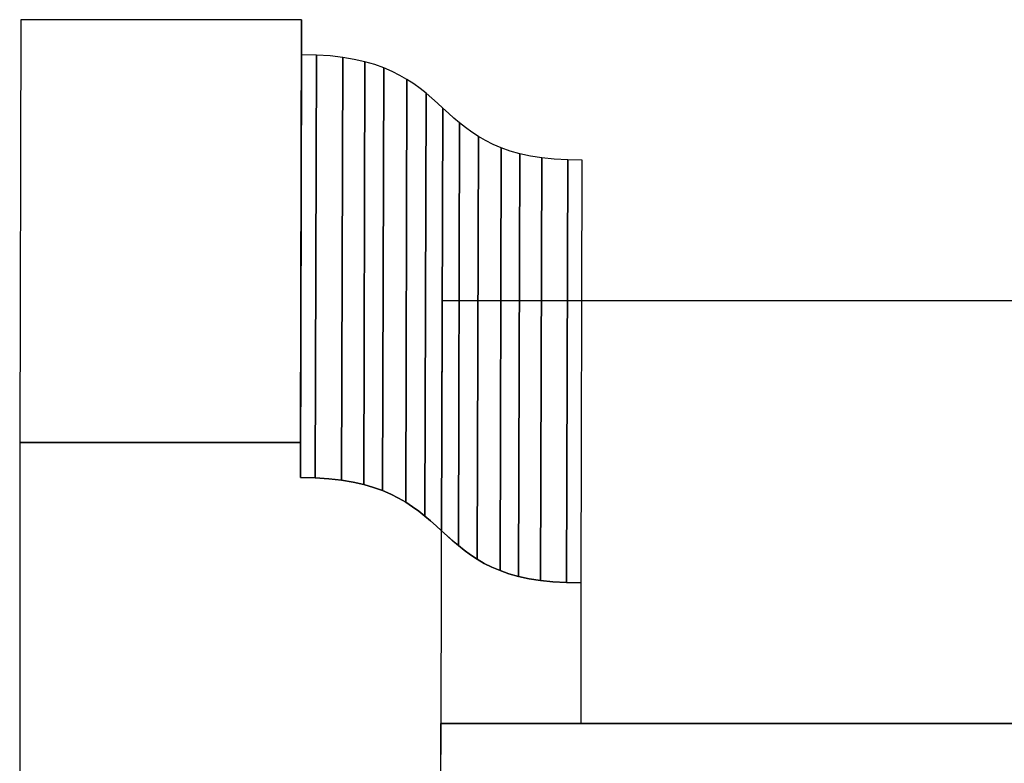
# Model space of a CAD drawing. Extents: x -1.56 to 2.25, y -3.07 to 3.44.
# Drawn here: x -1.56 to 0.2, y 2.11 to 3.44 of the extents above; entities that cross this region are included whole.
import ezdxf

# ---------------------------------------------------------------- set-up
doc = ezdxf.new("R2010")
doc.units = 0
doc.header["$MEASUREMENT"] = 0
doc.layers.add('LAYER_1', color=7, linetype='CONTINUOUS')

msp = doc.modelspace()

# ---------------------------------------------------------------- linework, layer by layer
at = {"layer": 'LAYER_1', "color": 252}
for points, knots in [([(-1.5584, 2.6841), (-1.5584, 2.6841), (-1.5562, 3.4372), (-1.5562, 3.4372), (-1.5562, 3.4372), (-1.5562, 3.4372), (-1.0562, 3.4372), (-1.0562, 3.4372), (-1.0562, 3.4372), (-1.0562, 3.4372), (-1.0584, 2.6841), (-1.0584, 2.6841), (-1.0584, 2.6841), (-1.0584, 2.6841), (-1.5584, 2.6841), (-1.5584, 2.6841)], [0, 0, 0, 0, 0.25, 0.25, 0.25, 0.25, 0.5, 0.5, 0.5, 0.5, 0.75, 0.75, 0.75, 0.75, 1, 1, 1, 1]), ([(-1.5584, 2.6841), (-1.5584, 2.6841), (-1.5562, 3.4372), (-1.5562, 3.4372), (-1.5562, 3.4372), (-1.5562, 3.4372), (-1.0562, 3.4372), (-1.0562, 3.4372), (-1.0562, 3.4372), (-1.0562, 3.4372), (-1.0584, 2.6841), (-1.0584, 2.6841), (-1.0584, 2.6841), (-1.0584, 2.6841), (-1.5584, 2.6841), (-1.5584, 2.6841)], [0, 0, 0, 0, 0.25, 0.25, 0.25, 0.25, 0.5, 0.5, 0.5, 0.5, 0.75, 0.75, 0.75, 0.75, 1, 1, 1, 1]), ([(-1.0584, 2.6216), (-1.0584, 2.6216), (-1.0562, 3.3747), (-1.0562, 3.3747), (-1.0562, 3.3747), (-1.0562, 3.3747), (-1.0298, 3.3741), (-1.0298, 3.3741), (-1.0298, 3.3741), (-1.0298, 3.3741), (-1.032, 2.621), (-1.032, 2.621), (-1.032, 2.621), (-1.032, 2.621), (-1.0584, 2.6216), (-1.0584, 2.6216)], [0, 0, 0, 0, 0.25, 0.25, 0.25, 0.25, 0.5, 0.5, 0.5, 0.5, 0.75, 0.75, 0.75, 0.75, 1, 1, 1, 1]), ([(-1.0584, 2.6216), (-1.0584, 2.6216), (-1.0562, 3.3747), (-1.0562, 3.3747), (-1.0562, 3.3747), (-1.0562, 3.3747), (-1.0298, 3.3741), (-1.0298, 3.3741), (-1.0298, 3.3741), (-1.0298, 3.3741), (-1.032, 2.621), (-1.032, 2.621), (-1.032, 2.621), (-1.032, 2.621), (-1.0584, 2.6216), (-1.0584, 2.6216)], [0, 0, 0, 0, 0.25, 0.25, 0.25, 0.25, 0.5, 0.5, 0.5, 0.5, 0.75, 0.75, 0.75, 0.75, 1, 1, 1, 1]), ([(-1.032, 2.621), (-1.032, 2.621), (-1.0298, 3.3741), (-1.0298, 3.3741), (-1.0298, 3.3741), (-1.0298, 3.3741), (-1.0054, 3.3726), (-1.0054, 3.3726), (-1.0054, 3.3726), (-1.0054, 3.3726), (-0.983, 3.37), (-0.983, 3.37), (-0.983, 3.37), (-0.983, 3.37), (-0.9852, 2.6169), (-0.9852, 2.6169), (-0.9852, 2.6169), (-0.9852, 2.6169), (-1.0076, 2.6195), (-1.0076, 2.6195), (-1.0076, 2.6195), (-1.0076, 2.6195), (-1.032, 2.621), (-1.032, 2.621)], [0, 0, 0, 0, 0.166667, 0.166667, 0.166667, 0.166667, 0.333333, 0.333333, 0.333333, 0.333333, 0.5, 0.5, 0.5, 0.5, 0.666667, 0.666667, 0.666667, 0.666667, 0.833333, 0.833333, 0.833333, 0.833333, 1, 1, 1, 1]), ([(-1.032, 2.621), (-1.032, 2.621), (-1.0298, 3.3741), (-1.0298, 3.3741), (-1.0298, 3.3741), (-1.0298, 3.3741), (-1.0054, 3.3726), (-1.0054, 3.3726), (-1.0054, 3.3726), (-1.0054, 3.3726), (-0.983, 3.37), (-0.983, 3.37), (-0.983, 3.37), (-0.983, 3.37), (-0.9852, 2.6169), (-0.9852, 2.6169), (-0.9852, 2.6169), (-0.9852, 2.6169), (-1.0076, 2.6195), (-1.0076, 2.6195), (-1.0076, 2.6195), (-1.0076, 2.6195), (-1.032, 2.621), (-1.032, 2.621)], [0, 0, 0, 0, 0.166667, 0.166667, 0.166667, 0.166667, 0.333333, 0.333333, 0.333333, 0.333333, 0.5, 0.5, 0.5, 0.5, 0.666667, 0.666667, 0.666667, 0.666667, 0.833333, 0.833333, 0.833333, 0.833333, 1, 1, 1, 1]), ([(-0.9852, 2.6169), (-0.9852, 2.6169), (-0.983, 3.37), (-0.983, 3.37), (-0.983, 3.37), (-0.983, 3.37), (-0.9623, 3.3665), (-0.9623, 3.3665), (-0.9623, 3.3665), (-0.9623, 3.3665), (-0.9433, 3.3622), (-0.9433, 3.3622), (-0.9433, 3.3622), (-0.9433, 3.3622), (-0.9456, 2.6091), (-0.9456, 2.6091), (-0.9456, 2.6091), (-0.9456, 2.6091), (-0.9646, 2.6134), (-0.9646, 2.6134), (-0.9646, 2.6134), (-0.9646, 2.6134), (-0.9852, 2.6169), (-0.9852, 2.6169)], [0, 0, 0, 0, 0.166667, 0.166667, 0.166667, 0.166667, 0.333333, 0.333333, 0.333333, 0.333333, 0.5, 0.5, 0.5, 0.5, 0.666667, 0.666667, 0.666667, 0.666667, 0.833333, 0.833333, 0.833333, 0.833333, 1, 1, 1, 1]), ([(-0.9852, 2.6169), (-0.9852, 2.6169), (-0.983, 3.37), (-0.983, 3.37), (-0.983, 3.37), (-0.983, 3.37), (-0.9623, 3.3665), (-0.9623, 3.3665), (-0.9623, 3.3665), (-0.9623, 3.3665), (-0.9433, 3.3622), (-0.9433, 3.3622), (-0.9433, 3.3622), (-0.9433, 3.3622), (-0.9456, 2.6091), (-0.9456, 2.6091), (-0.9456, 2.6091), (-0.9456, 2.6091), (-0.9646, 2.6134), (-0.9646, 2.6134), (-0.9646, 2.6134), (-0.9646, 2.6134), (-0.9852, 2.6169), (-0.9852, 2.6169)], [0, 0, 0, 0, 0.166667, 0.166667, 0.166667, 0.166667, 0.333333, 0.333333, 0.333333, 0.333333, 0.5, 0.5, 0.5, 0.5, 0.666667, 0.666667, 0.666667, 0.666667, 0.833333, 0.833333, 0.833333, 0.833333, 1, 1, 1, 1]), ([(-0.9456, 2.6091), (-0.9456, 2.6091), (-0.9433, 3.3622), (-0.9433, 3.3622), (-0.9433, 3.3622), (-0.9433, 3.3622), (-0.9259, 3.3571), (-0.9259, 3.3571), (-0.9259, 3.3571), (-0.9259, 3.3571), (-0.9098, 3.3514), (-0.9098, 3.3514), (-0.9098, 3.3514), (-0.9098, 3.3514), (-0.912, 2.5983), (-0.912, 2.5983), (-0.912, 2.5983), (-0.912, 2.5983), (-0.9281, 2.604), (-0.9281, 2.604), (-0.9281, 2.604), (-0.9281, 2.604), (-0.9456, 2.6091), (-0.9456, 2.6091)], [0, 0, 0, 0, 0.166667, 0.166667, 0.166667, 0.166667, 0.333333, 0.333333, 0.333333, 0.333333, 0.5, 0.5, 0.5, 0.5, 0.666667, 0.666667, 0.666667, 0.666667, 0.833333, 0.833333, 0.833333, 0.833333, 1, 1, 1, 1]), ([(-0.9456, 2.6091), (-0.9456, 2.6091), (-0.9433, 3.3622), (-0.9433, 3.3622), (-0.9433, 3.3622), (-0.9433, 3.3622), (-0.9259, 3.3571), (-0.9259, 3.3571), (-0.9259, 3.3571), (-0.9259, 3.3571), (-0.9098, 3.3514), (-0.9098, 3.3514), (-0.9098, 3.3514), (-0.9098, 3.3514), (-0.912, 2.5983), (-0.912, 2.5983), (-0.912, 2.5983), (-0.912, 2.5983), (-0.9281, 2.604), (-0.9281, 2.604), (-0.9281, 2.604), (-0.9281, 2.604), (-0.9456, 2.6091), (-0.9456, 2.6091)], [0, 0, 0, 0, 0.166667, 0.166667, 0.166667, 0.166667, 0.333333, 0.333333, 0.333333, 0.333333, 0.5, 0.5, 0.5, 0.5, 0.666667, 0.666667, 0.666667, 0.666667, 0.833333, 0.833333, 0.833333, 0.833333, 1, 1, 1, 1]), ([(-0.7027, 2.4557), (-0.7027, 2.4557), (-0.7005, 3.2088), (-0.7005, 3.2088), (-0.7005, 3.2088), (-0.7005, 3.2088), (-0.6846, 3.2032), (-0.6846, 3.2032), (-0.6846, 3.2032), (-0.6846, 3.2032), (-0.6674, 3.1983), (-0.6674, 3.1983), (-0.6674, 3.1983), (-0.6674, 3.1983), (-0.6696, 2.4452), (-0.6696, 2.4452), (-0.6696, 2.4452), (-0.6696, 2.4452), (-0.6868, 2.4501), (-0.6868, 2.4501), (-0.6868, 2.4501), (-0.6868, 2.4501), (-0.7027, 2.4557), (-0.7027, 2.4557)], [0, 0, 0, 0, 0.166667, 0.166667, 0.166667, 0.166667, 0.333333, 0.333333, 0.333333, 0.333333, 0.5, 0.5, 0.5, 0.5, 0.666667, 0.666667, 0.666667, 0.666667, 0.833333, 0.833333, 0.833333, 0.833333, 1, 1, 1, 1]), ([(-0.7027, 2.4557), (-0.7027, 2.4557), (-0.7005, 3.2088), (-0.7005, 3.2088), (-0.7005, 3.2088), (-0.7005, 3.2088), (-0.6846, 3.2032), (-0.6846, 3.2032), (-0.6846, 3.2032), (-0.6846, 3.2032), (-0.6674, 3.1983), (-0.6674, 3.1983), (-0.6674, 3.1983), (-0.6674, 3.1983), (-0.6696, 2.4452), (-0.6696, 2.4452), (-0.6696, 2.4452), (-0.6696, 2.4452), (-0.6868, 2.4501), (-0.6868, 2.4501), (-0.6868, 2.4501), (-0.6868, 2.4501), (-0.7027, 2.4557), (-0.7027, 2.4557)], [0, 0, 0, 0, 0.166667, 0.166667, 0.166667, 0.166667, 0.333333, 0.333333, 0.333333, 0.333333, 0.5, 0.5, 0.5, 0.5, 0.666667, 0.666667, 0.666667, 0.666667, 0.833333, 0.833333, 0.833333, 0.833333, 1, 1, 1, 1]), ([(-0.6696, 2.4452), (-0.6696, 2.4452), (-0.6674, 3.1983), (-0.6674, 3.1983), (-0.6674, 3.1983), (-0.6674, 3.1983), (-0.6487, 3.1942), (-0.6487, 3.1942), (-0.6487, 3.1942), (-0.6487, 3.1942), (-0.6284, 3.191), (-0.6284, 3.191), (-0.6284, 3.191), (-0.6284, 3.191), (-0.6306, 2.4379), (-0.6306, 2.4379), (-0.6306, 2.4379), (-0.6306, 2.4379), (-0.6509, 2.4411), (-0.6509, 2.4411), (-0.6509, 2.4411), (-0.6509, 2.4411), (-0.6696, 2.4452), (-0.6696, 2.4452)], [0, 0, 0, 0, 0.166667, 0.166667, 0.166667, 0.166667, 0.333333, 0.333333, 0.333333, 0.333333, 0.5, 0.5, 0.5, 0.5, 0.666667, 0.666667, 0.666667, 0.666667, 0.833333, 0.833333, 0.833333, 0.833333, 1, 1, 1, 1]), ([(-0.6696, 2.4452), (-0.6696, 2.4452), (-0.6674, 3.1983), (-0.6674, 3.1983), (-0.6674, 3.1983), (-0.6674, 3.1983), (-0.6487, 3.1942), (-0.6487, 3.1942), (-0.6487, 3.1942), (-0.6487, 3.1942), (-0.6284, 3.191), (-0.6284, 3.191), (-0.6284, 3.191), (-0.6284, 3.191), (-0.6306, 2.4379), (-0.6306, 2.4379), (-0.6306, 2.4379), (-0.6306, 2.4379), (-0.6509, 2.4411), (-0.6509, 2.4411), (-0.6509, 2.4411), (-0.6509, 2.4411), (-0.6696, 2.4452), (-0.6696, 2.4452)], [0, 0, 0, 0, 0.166667, 0.166667, 0.166667, 0.166667, 0.333333, 0.333333, 0.333333, 0.333333, 0.5, 0.5, 0.5, 0.5, 0.666667, 0.666667, 0.666667, 0.666667, 0.833333, 0.833333, 0.833333, 0.833333, 1, 1, 1, 1]), ([(-0.6306, 2.4379), (-0.6306, 2.4379), (-0.6284, 3.191), (-0.6284, 3.191), (-0.6284, 3.191), (-0.6284, 3.191), (-0.6063, 3.1887), (-0.6063, 3.1887), (-0.6063, 3.1887), (-0.6063, 3.1887), (-0.5822, 3.1874), (-0.5822, 3.1874), (-0.5822, 3.1874), (-0.5822, 3.1874), (-0.5845, 2.4343), (-0.5845, 2.4343), (-0.5845, 2.4343), (-0.5845, 2.4343), (-0.6085, 2.4356), (-0.6085, 2.4356), (-0.6085, 2.4356), (-0.6085, 2.4356), (-0.6306, 2.4379), (-0.6306, 2.4379)], [0, 0, 0, 0, 0.166667, 0.166667, 0.166667, 0.166667, 0.333333, 0.333333, 0.333333, 0.333333, 0.5, 0.5, 0.5, 0.5, 0.666667, 0.666667, 0.666667, 0.666667, 0.833333, 0.833333, 0.833333, 0.833333, 1, 1, 1, 1]), ([(-0.6306, 2.4379), (-0.6306, 2.4379), (-0.6284, 3.191), (-0.6284, 3.191), (-0.6284, 3.191), (-0.6284, 3.191), (-0.6063, 3.1887), (-0.6063, 3.1887), (-0.6063, 3.1887), (-0.6063, 3.1887), (-0.5822, 3.1874), (-0.5822, 3.1874), (-0.5822, 3.1874), (-0.5822, 3.1874), (-0.5845, 2.4343), (-0.5845, 2.4343), (-0.5845, 2.4343), (-0.5845, 2.4343), (-0.6085, 2.4356), (-0.6085, 2.4356), (-0.6085, 2.4356), (-0.6085, 2.4356), (-0.6306, 2.4379), (-0.6306, 2.4379)], [0, 0, 0, 0, 0.166667, 0.166667, 0.166667, 0.166667, 0.333333, 0.333333, 0.333333, 0.333333, 0.5, 0.5, 0.5, 0.5, 0.666667, 0.666667, 0.666667, 0.666667, 0.833333, 0.833333, 0.833333, 0.833333, 1, 1, 1, 1]), ([(-0.5845, 2.4343), (-0.5845, 2.4343), (-0.5822, 3.1874), (-0.5822, 3.1874), (-0.5822, 3.1874), (-0.5822, 3.1874), (-0.5562, 3.1872), (-0.5562, 3.1872), (-0.5562, 3.1872), (-0.5562, 3.1872), (-0.5584, 2.4341), (-0.5584, 2.4341), (-0.5584, 2.4341), (-0.5584, 2.4341), (-0.5845, 2.4343), (-0.5845, 2.4343)], [0, 0, 0, 0, 0.25, 0.25, 0.25, 0.25, 0.5, 0.5, 0.5, 0.5, 0.75, 0.75, 0.75, 0.75, 1, 1, 1, 1]), ([(-0.5845, 2.4343), (-0.5845, 2.4343), (-0.5822, 3.1874), (-0.5822, 3.1874), (-0.5822, 3.1874), (-0.5822, 3.1874), (-0.5562, 3.1872), (-0.5562, 3.1872), (-0.5562, 3.1872), (-0.5562, 3.1872), (-0.5584, 2.4341), (-0.5584, 2.4341), (-0.5584, 2.4341), (-0.5584, 2.4341), (-0.5845, 2.4343), (-0.5845, 2.4343)], [0, 0, 0, 0, 0.25, 0.25, 0.25, 0.25, 0.5, 0.5, 0.5, 0.5, 0.75, 0.75, 0.75, 0.75, 1, 1, 1, 1]), ([(-0.8084, 2.1832), (-0.8084, 2.1832), (-0.8062, 2.9363), (-0.8062, 2.9363), (-0.8062, 2.9363), (-0.8062, 2.9363), (0.4389, 2.9363), (0.4389, 2.9363), (0.4389, 2.9363), (0.4389, 2.9363), (0.4366, 2.1832), (0.4366, 2.1832), (0.4366, 2.1832), (0.4366, 2.1832), (-0.8084, 2.1832), (-0.8084, 2.1832)], [0, 0, 0, 0, 0.25, 0.25, 0.25, 0.25, 0.5, 0.5, 0.5, 0.5, 0.75, 0.75, 0.75, 0.75, 1, 1, 1, 1]), ([(-0.8084, 2.1832), (-0.8084, 2.1832), (-0.8062, 2.9363), (-0.8062, 2.9363), (-0.8062, 2.9363), (-0.8062, 2.9363), (0.4389, 2.9363), (0.4389, 2.9363), (0.4389, 2.9363), (0.4389, 2.9363), (0.4366, 2.1832), (0.4366, 2.1832), (0.4366, 2.1832), (0.4366, 2.1832), (-0.8084, 2.1832), (-0.8084, 2.1832)], [0, 0, 0, 0, 0.25, 0.25, 0.25, 0.25, 0.5, 0.5, 0.5, 0.5, 0.75, 0.75, 0.75, 0.75, 1, 1, 1, 1])]:
    msp.add_open_spline(points, degree=3, knots=knots, dxfattribs=at)
at = {"layer": 'LAYER_1', "color": 250}
for points, knots in [([(-1.5584, 2.6841), (-1.5584, 2.6841), (-1.5562, 3.4372), (-1.5562, 3.4372), (-1.5562, 3.4372), (-1.5562, 3.4372), (-1.0562, 3.4372), (-1.0562, 3.4372), (-1.0562, 3.4372), (-1.0562, 3.4372), (-1.0584, 2.6841), (-1.0584, 2.6841), (-1.0584, 2.6841), (-1.0584, 2.6841), (-1.5584, 2.6841), (-1.5584, 2.6841)], [0, 0, 0, 0, 0.25, 0.25, 0.25, 0.25, 0.5, 0.5, 0.5, 0.5, 0.75, 0.75, 0.75, 0.75, 1, 1, 1, 1]), ([(-1.5584, 2.6841), (-1.5584, 2.6841), (-1.5562, 3.4372), (-1.5562, 3.4372), (-1.5562, 3.4372), (-1.5562, 3.4372), (-1.0562, 3.4372), (-1.0562, 3.4372), (-1.0562, 3.4372), (-1.0562, 3.4372), (-1.0584, 2.6841), (-1.0584, 2.6841), (-1.0584, 2.6841), (-1.0584, 2.6841), (-1.5584, 2.6841), (-1.5584, 2.6841)], [0, 0, 0, 0, 0.25, 0.25, 0.25, 0.25, 0.5, 0.5, 0.5, 0.5, 0.75, 0.75, 0.75, 0.75, 1, 1, 1, 1]), ([(-1.0584, 2.6841), (-1.0584, 2.6841), (-1.0562, 3.4372), (-1.0562, 3.4372), (-1.0562, 3.4372), (-1.0562, 3.4372), (-1.0562, 3.3747), (-1.0562, 3.3747), (-1.0562, 3.3747), (-1.0562, 3.3747), (-1.0584, 2.6216), (-1.0584, 2.6216), (-1.0584, 2.6216), (-1.0584, 2.6216), (-1.0584, 2.6841), (-1.0584, 2.6841)], [0, 0, 0, 0, 0.25, 0.25, 0.25, 0.25, 0.5, 0.5, 0.5, 0.5, 0.75, 0.75, 0.75, 0.75, 1, 1, 1, 1]), ([(-1.0584, 2.6841), (-1.0584, 2.6841), (-1.0562, 3.4372), (-1.0562, 3.4372), (-1.0562, 3.4372), (-1.0562, 3.4372), (-1.0562, 3.3747), (-1.0562, 3.3747), (-1.0562, 3.3747), (-1.0562, 3.3747), (-1.0584, 2.6216), (-1.0584, 2.6216), (-1.0584, 2.6216), (-1.0584, 2.6216), (-1.0584, 2.6841), (-1.0584, 2.6841)], [0, 0, 0, 0, 0.25, 0.25, 0.25, 0.25, 0.5, 0.5, 0.5, 0.5, 0.75, 0.75, 0.75, 0.75, 1, 1, 1, 1]), ([(-1.0584, 2.6216), (-1.0584, 2.6216), (-1.0562, 3.3747), (-1.0562, 3.3747), (-1.0562, 3.3747), (-1.0562, 3.3747), (-1.0298, 3.3741), (-1.0298, 3.3741), (-1.0298, 3.3741), (-1.0298, 3.3741), (-1.0054, 3.3726), (-1.0054, 3.3726), (-1.0054, 3.3726), (-1.0054, 3.3726), (-0.983, 3.37), (-0.983, 3.37), (-0.983, 3.37), (-0.983, 3.37), (-0.9623, 3.3665), (-0.9623, 3.3665), (-0.9623, 3.3665), (-0.9623, 3.3665), (-0.9433, 3.3622), (-0.9433, 3.3622), (-0.9433, 3.3622), (-0.9433, 3.3622), (-0.9259, 3.3571), (-0.9259, 3.3571), (-0.9259, 3.3571), (-0.9259, 3.3571), (-0.9098, 3.3514), (-0.9098, 3.3514), (-0.9098, 3.3514), (-0.9098, 3.3514), (-0.895, 3.345), (-0.895, 3.345), (-0.895, 3.345), (-0.895, 3.345), (-0.8812, 3.338), (-0.8812, 3.338), (-0.8812, 3.338), (-0.8812, 3.338), (-0.8685, 3.3306), (-0.8685, 3.3306), (-0.8685, 3.3306), (-0.8685, 3.3306), (-0.8565, 3.3227), (-0.8565, 3.3227), (-0.8565, 3.3227), (-0.8565, 3.3227), (-0.8453, 3.3145), (-0.8453, 3.3145), (-0.8453, 3.3145), (-0.8453, 3.3145), (-0.8346, 3.306), (-0.8346, 3.306), (-0.8346, 3.306), (-0.8346, 3.306), (-0.8244, 3.2974), (-0.8244, 3.2974), (-0.8244, 3.2974), (-0.8244, 3.2974), (-0.8144, 3.2886), (-0.8144, 3.2886), (-0.8144, 3.2886), (-0.8144, 3.2886), (-0.8046, 3.2797), (-0.8046, 3.2797), (-0.8046, 3.2797), (-0.8046, 3.2797), (-0.7948, 3.2708), (-0.7948, 3.2708), (-0.7948, 3.2708), (-0.7948, 3.2708), (-0.7849, 3.262), (-0.7849, 3.262), (-0.7849, 3.262), (-0.7849, 3.262), (-0.7747, 3.2534), (-0.7747, 3.2534), (-0.7747, 3.2534), (-0.7747, 3.2534), (-0.7641, 3.245), (-0.7641, 3.245), (-0.7641, 3.245), (-0.7641, 3.245), (-0.753, 3.2369), (-0.753, 3.2369), (-0.753, 3.2369), (-0.753, 3.2369), (-0.7412, 3.2291), (-0.7412, 3.2291), (-0.7412, 3.2291), (-0.7412, 3.2291), (-0.7286, 3.2218), (-0.7286, 3.2218), (-0.7286, 3.2218), (-0.7286, 3.2218), (-0.7151, 3.215), (-0.7151, 3.215), (-0.7151, 3.215), (-0.7151, 3.215), (-0.7005, 3.2088), (-0.7005, 3.2088), (-0.7005, 3.2088), (-0.7005, 3.2088), (-0.6846, 3.2032), (-0.6846, 3.2032), (-0.6846, 3.2032), (-0.6846, 3.2032), (-0.6674, 3.1983), (-0.6674, 3.1983), (-0.6674, 3.1983), (-0.6674, 3.1983), (-0.6487, 3.1942), (-0.6487, 3.1942), (-0.6487, 3.1942), (-0.6487, 3.1942), (-0.6284, 3.191), (-0.6284, 3.191), (-0.6284, 3.191), (-0.6284, 3.191), (-0.6063, 3.1887), (-0.6063, 3.1887), (-0.6063, 3.1887), (-0.6063, 3.1887), (-0.5822, 3.1874), (-0.5822, 3.1874), (-0.5822, 3.1874), (-0.5822, 3.1874), (-0.5562, 3.1872), (-0.5562, 3.1872), (-0.5562, 3.1872), (-0.5562, 3.1872), (-0.5584, 2.4341), (-0.5584, 2.4341), (-0.5584, 2.4341), (-0.5584, 2.4341), (-0.5845, 2.4343), (-0.5845, 2.4343), (-0.5845, 2.4343), (-0.5845, 2.4343), (-0.6085, 2.4356), (-0.6085, 2.4356), (-0.6085, 2.4356), (-0.6085, 2.4356), (-0.6306, 2.4379), (-0.6306, 2.4379), (-0.6306, 2.4379), (-0.6306, 2.4379), (-0.6509, 2.4411), (-0.6509, 2.4411), (-0.6509, 2.4411), (-0.6509, 2.4411), (-0.6696, 2.4452), (-0.6696, 2.4452), (-0.6696, 2.4452), (-0.6696, 2.4452), (-0.6868, 2.4501), (-0.6868, 2.4501), (-0.6868, 2.4501), (-0.6868, 2.4501), (-0.7027, 2.4557), (-0.7027, 2.4557), (-0.7027, 2.4557), (-0.7027, 2.4557), (-0.7173, 2.4619), (-0.7173, 2.4619), (-0.7173, 2.4619), (-0.7173, 2.4619), (-0.7309, 2.4687), (-0.7309, 2.4687), (-0.7309, 2.4687), (-0.7309, 2.4687), (-0.7435, 2.476), (-0.7435, 2.476), (-0.7435, 2.476), (-0.7435, 2.476), (-0.7553, 2.4838), (-0.7553, 2.4838), (-0.7553, 2.4838), (-0.7553, 2.4838), (-0.7664, 2.4919), (-0.7664, 2.4919), (-0.7664, 2.4919), (-0.7664, 2.4919), (-0.777, 2.5003), (-0.777, 2.5003), (-0.777, 2.5003), (-0.777, 2.5003), (-0.7871, 2.5089), (-0.7871, 2.5089), (-0.7871, 2.5089), (-0.7871, 2.5089), (-0.7971, 2.5177), (-0.7971, 2.5177), (-0.7971, 2.5177), (-0.7971, 2.5177), (-0.8069, 2.5266), (-0.8069, 2.5266), (-0.8069, 2.5266), (-0.8069, 2.5266), (-0.8167, 2.5355), (-0.8167, 2.5355), (-0.8167, 2.5355), (-0.8167, 2.5355), (-0.8266, 2.5443), (-0.8266, 2.5443), (-0.8266, 2.5443), (-0.8266, 2.5443), (-0.8369, 2.5529), (-0.8369, 2.5529), (-0.8369, 2.5529), (-0.8369, 2.5529), (-0.8475, 2.5614), (-0.8475, 2.5614), (-0.8475, 2.5614), (-0.8475, 2.5614), (-0.8588, 2.5696), (-0.8588, 2.5696), (-0.8588, 2.5696), (-0.8588, 2.5696), (-0.8707, 2.5775), (-0.8707, 2.5775), (-0.8707, 2.5775), (-0.8707, 2.5775), (-0.8835, 2.5849), (-0.8835, 2.5849), (-0.8835, 2.5849), (-0.8835, 2.5849), (-0.8972, 2.5919), (-0.8972, 2.5919), (-0.8972, 2.5919), (-0.8972, 2.5919), (-0.912, 2.5983), (-0.912, 2.5983), (-0.912, 2.5983), (-0.912, 2.5983), (-0.9281, 2.604), (-0.9281, 2.604), (-0.9281, 2.604), (-0.9281, 2.604), (-0.9456, 2.6091), (-0.9456, 2.6091), (-0.9456, 2.6091), (-0.9456, 2.6091), (-0.9646, 2.6134), (-0.9646, 2.6134), (-0.9646, 2.6134), (-0.9646, 2.6134), (-0.9852, 2.6169), (-0.9852, 2.6169), (-0.9852, 2.6169), (-0.9852, 2.6169), (-1.0076, 2.6195), (-1.0076, 2.6195), (-1.0076, 2.6195), (-1.0076, 2.6195), (-1.032, 2.621), (-1.032, 2.621), (-1.032, 2.621), (-1.032, 2.621), (-1.0584, 2.6216), (-1.0584, 2.6216)], [0, 0, 0, 0, 0.015152, 0.015152, 0.015152, 0.015152, 0.030303, 0.030303, 0.030303, 0.030303, 0.045455, 0.045455, 0.045455, 0.045455, 0.060606, 0.060606, 0.060606, 0.060606, 0.075758, 0.075758, 0.075758, 0.075758, 0.090909, 0.090909, 0.090909, 0.090909, 0.106061, 0.106061, 0.106061, 0.106061, 0.121212, 0.121212, 0.121212, 0.121212, 0.136364, 0.136364, 0.136364, 0.136364, 0.151515, 0.151515, 0.151515, 0.151515, 0.166667, 0.166667, 0.166667, 0.166667, 0.181818, 0.181818, 0.181818, 0.181818, 0.19697, 0.19697, 0.19697, 0.19697, 0.212121, 0.212121, 0.212121, 0.212121, 0.227273, 0.227273, 0.227273, 0.227273, 0.242424, 0.242424, 0.242424, 0.242424, 0.257576, 0.257576, 0.257576, 0.257576, 0.272727, 0.272727, 0.272727, 0.272727, 0.287879, 0.287879, 0.287879, 0.287879, 0.30303, 0.30303, 0.30303, 0.30303, 0.318182, 0.318182, 0.318182, 0.318182, 0.333333, 0.333333, 0.333333, 0.333333, 0.348485, 0.348485, 0.348485, 0.348485, 0.363636, 0.363636, 0.363636, 0.363636, 0.378788, 0.378788, 0.378788, 0.378788, 0.393939, 0.393939, 0.393939, 0.393939, 0.409091, 0.409091, 0.409091, 0.409091, 0.424242, 0.424242, 0.424242, 0.424242, 0.439394, 0.439394, 0.439394, 0.439394, 0.454545, 0.454545, 0.454545, 0.454545, 0.469697, 0.469697, 0.469697, 0.469697, 0.484848, 0.484848, 0.484848, 0.484848, 0.5, 0.5, 0.5, 0.5, 0.515152, 0.515152, 0.515152, 0.515152, 0.530303, 0.530303, 0.530303, 0.530303, 0.545455, 0.545455, 0.545455, 0.545455, 0.560606, 0.560606, 0.560606, 0.560606, 0.575758, 0.575758, 0.575758, 0.575758, 0.590909, 0.590909, 0.590909, 0.590909, 0.606061, 0.606061, 0.606061, 0.606061, 0.621212, 0.621212, 0.621212, 0.621212, 0.636364, 0.636364, 0.636364, 0.636364, 0.651515, 0.651515, 0.651515, 0.651515, 0.666667, 0.666667, 0.666667, 0.666667, 0.681818, 0.681818, 0.681818, 0.681818, 0.69697, 0.69697, 0.69697, 0.69697, 0.712121, 0.712121, 0.712121, 0.712121, 0.727273, 0.727273, 0.727273, 0.727273, 0.742424, 0.742424, 0.742424, 0.742424, 0.757576, 0.757576, 0.757576, 0.757576, 0.772727, 0.772727, 0.772727, 0.772727, 0.787879, 0.787879, 0.787879, 0.787879, 0.80303, 0.80303, 0.80303, 0.80303, 0.818182, 0.818182, 0.818182, 0.818182, 0.833333, 0.833333, 0.833333, 0.833333, 0.848485, 0.848485, 0.848485, 0.848485, 0.863636, 0.863636, 0.863636, 0.863636, 0.878788, 0.878788, 0.878788, 0.878788, 0.893939, 0.893939, 0.893939, 0.893939, 0.909091, 0.909091, 0.909091, 0.909091, 0.924242, 0.924242, 0.924242, 0.924242, 0.939394, 0.939394, 0.939394, 0.939394, 0.954545, 0.954545, 0.954545, 0.954545, 0.969697, 0.969697, 0.969697, 0.969697, 0.984848, 0.984848, 0.984848, 0.984848, 1, 1, 1, 1]), ([(-1.0584, 2.6216), (-1.0584, 2.6216), (-1.0562, 3.3747), (-1.0562, 3.3747), (-1.0562, 3.3747), (-1.0562, 3.3747), (-1.0298, 3.3741), (-1.0298, 3.3741), (-1.0298, 3.3741), (-1.0298, 3.3741), (-1.0054, 3.3726), (-1.0054, 3.3726), (-1.0054, 3.3726), (-1.0054, 3.3726), (-0.983, 3.37), (-0.983, 3.37), (-0.983, 3.37), (-0.983, 3.37), (-0.9623, 3.3665), (-0.9623, 3.3665), (-0.9623, 3.3665), (-0.9623, 3.3665), (-0.9433, 3.3622), (-0.9433, 3.3622), (-0.9433, 3.3622), (-0.9433, 3.3622), (-0.9259, 3.3571), (-0.9259, 3.3571), (-0.9259, 3.3571), (-0.9259, 3.3571), (-0.9098, 3.3514), (-0.9098, 3.3514), (-0.9098, 3.3514), (-0.9098, 3.3514), (-0.895, 3.345), (-0.895, 3.345), (-0.895, 3.345), (-0.895, 3.345), (-0.8812, 3.338), (-0.8812, 3.338), (-0.8812, 3.338), (-0.8812, 3.338), (-0.8685, 3.3306), (-0.8685, 3.3306), (-0.8685, 3.3306), (-0.8685, 3.3306), (-0.8565, 3.3227), (-0.8565, 3.3227), (-0.8565, 3.3227), (-0.8565, 3.3227), (-0.8453, 3.3145), (-0.8453, 3.3145), (-0.8453, 3.3145), (-0.8453, 3.3145), (-0.8346, 3.306), (-0.8346, 3.306), (-0.8346, 3.306), (-0.8346, 3.306), (-0.8244, 3.2974), (-0.8244, 3.2974), (-0.8244, 3.2974), (-0.8244, 3.2974), (-0.8144, 3.2886), (-0.8144, 3.2886), (-0.8144, 3.2886), (-0.8144, 3.2886), (-0.8046, 3.2797), (-0.8046, 3.2797), (-0.8046, 3.2797), (-0.8046, 3.2797), (-0.7948, 3.2708), (-0.7948, 3.2708), (-0.7948, 3.2708), (-0.7948, 3.2708), (-0.7849, 3.262), (-0.7849, 3.262), (-0.7849, 3.262), (-0.7849, 3.262), (-0.7747, 3.2534), (-0.7747, 3.2534), (-0.7747, 3.2534), (-0.7747, 3.2534), (-0.7641, 3.245), (-0.7641, 3.245), (-0.7641, 3.245), (-0.7641, 3.245), (-0.753, 3.2369), (-0.753, 3.2369), (-0.753, 3.2369), (-0.753, 3.2369), (-0.7412, 3.2291), (-0.7412, 3.2291), (-0.7412, 3.2291), (-0.7412, 3.2291), (-0.7286, 3.2218), (-0.7286, 3.2218), (-0.7286, 3.2218), (-0.7286, 3.2218), (-0.7151, 3.215), (-0.7151, 3.215), (-0.7151, 3.215), (-0.7151, 3.215), (-0.7005, 3.2088), (-0.7005, 3.2088), (-0.7005, 3.2088), (-0.7005, 3.2088), (-0.6846, 3.2032), (-0.6846, 3.2032), (-0.6846, 3.2032), (-0.6846, 3.2032), (-0.6674, 3.1983), (-0.6674, 3.1983), (-0.6674, 3.1983), (-0.6674, 3.1983), (-0.6487, 3.1942), (-0.6487, 3.1942), (-0.6487, 3.1942), (-0.6487, 3.1942), (-0.6284, 3.191), (-0.6284, 3.191), (-0.6284, 3.191), (-0.6284, 3.191), (-0.6063, 3.1887), (-0.6063, 3.1887), (-0.6063, 3.1887), (-0.6063, 3.1887), (-0.5822, 3.1874), (-0.5822, 3.1874), (-0.5822, 3.1874), (-0.5822, 3.1874), (-0.5562, 3.1872), (-0.5562, 3.1872), (-0.5562, 3.1872), (-0.5562, 3.1872), (-0.5584, 2.4341), (-0.5584, 2.4341), (-0.5584, 2.4341), (-0.5584, 2.4341), (-0.5845, 2.4343), (-0.5845, 2.4343), (-0.5845, 2.4343), (-0.5845, 2.4343), (-0.6085, 2.4356), (-0.6085, 2.4356), (-0.6085, 2.4356), (-0.6085, 2.4356), (-0.6306, 2.4379), (-0.6306, 2.4379), (-0.6306, 2.4379), (-0.6306, 2.4379), (-0.6509, 2.4411), (-0.6509, 2.4411), (-0.6509, 2.4411), (-0.6509, 2.4411), (-0.6696, 2.4452), (-0.6696, 2.4452), (-0.6696, 2.4452), (-0.6696, 2.4452), (-0.6868, 2.4501), (-0.6868, 2.4501), (-0.6868, 2.4501), (-0.6868, 2.4501), (-0.7027, 2.4557), (-0.7027, 2.4557), (-0.7027, 2.4557), (-0.7027, 2.4557), (-0.7173, 2.4619), (-0.7173, 2.4619), (-0.7173, 2.4619), (-0.7173, 2.4619), (-0.7309, 2.4687), (-0.7309, 2.4687), (-0.7309, 2.4687), (-0.7309, 2.4687), (-0.7435, 2.476), (-0.7435, 2.476), (-0.7435, 2.476), (-0.7435, 2.476), (-0.7553, 2.4838), (-0.7553, 2.4838), (-0.7553, 2.4838), (-0.7553, 2.4838), (-0.7664, 2.4919), (-0.7664, 2.4919), (-0.7664, 2.4919), (-0.7664, 2.4919), (-0.777, 2.5003), (-0.777, 2.5003), (-0.777, 2.5003), (-0.777, 2.5003), (-0.7871, 2.5089), (-0.7871, 2.5089), (-0.7871, 2.5089), (-0.7871, 2.5089), (-0.7971, 2.5177), (-0.7971, 2.5177), (-0.7971, 2.5177), (-0.7971, 2.5177), (-0.8069, 2.5266), (-0.8069, 2.5266), (-0.8069, 2.5266), (-0.8069, 2.5266), (-0.8167, 2.5355), (-0.8167, 2.5355), (-0.8167, 2.5355), (-0.8167, 2.5355), (-0.8266, 2.5443), (-0.8266, 2.5443), (-0.8266, 2.5443), (-0.8266, 2.5443), (-0.8369, 2.5529), (-0.8369, 2.5529), (-0.8369, 2.5529), (-0.8369, 2.5529), (-0.8475, 2.5614), (-0.8475, 2.5614), (-0.8475, 2.5614), (-0.8475, 2.5614), (-0.8588, 2.5696), (-0.8588, 2.5696), (-0.8588, 2.5696), (-0.8588, 2.5696), (-0.8707, 2.5775), (-0.8707, 2.5775), (-0.8707, 2.5775), (-0.8707, 2.5775), (-0.8835, 2.5849), (-0.8835, 2.5849), (-0.8835, 2.5849), (-0.8835, 2.5849), (-0.8972, 2.5919), (-0.8972, 2.5919), (-0.8972, 2.5919), (-0.8972, 2.5919), (-0.912, 2.5983), (-0.912, 2.5983), (-0.912, 2.5983), (-0.912, 2.5983), (-0.9281, 2.604), (-0.9281, 2.604), (-0.9281, 2.604), (-0.9281, 2.604), (-0.9456, 2.6091), (-0.9456, 2.6091), (-0.9456, 2.6091), (-0.9456, 2.6091), (-0.9646, 2.6134), (-0.9646, 2.6134), (-0.9646, 2.6134), (-0.9646, 2.6134), (-0.9852, 2.6169), (-0.9852, 2.6169), (-0.9852, 2.6169), (-0.9852, 2.6169), (-1.0076, 2.6195), (-1.0076, 2.6195), (-1.0076, 2.6195), (-1.0076, 2.6195), (-1.032, 2.621), (-1.032, 2.621), (-1.032, 2.621), (-1.032, 2.621), (-1.0584, 2.6216), (-1.0584, 2.6216)], [0, 0, 0, 0, 0.015152, 0.015152, 0.015152, 0.015152, 0.030303, 0.030303, 0.030303, 0.030303, 0.045455, 0.045455, 0.045455, 0.045455, 0.060606, 0.060606, 0.060606, 0.060606, 0.075758, 0.075758, 0.075758, 0.075758, 0.090909, 0.090909, 0.090909, 0.090909, 0.106061, 0.106061, 0.106061, 0.106061, 0.121212, 0.121212, 0.121212, 0.121212, 0.136364, 0.136364, 0.136364, 0.136364, 0.151515, 0.151515, 0.151515, 0.151515, 0.166667, 0.166667, 0.166667, 0.166667, 0.181818, 0.181818, 0.181818, 0.181818, 0.19697, 0.19697, 0.19697, 0.19697, 0.212121, 0.212121, 0.212121, 0.212121, 0.227273, 0.227273, 0.227273, 0.227273, 0.242424, 0.242424, 0.242424, 0.242424, 0.257576, 0.257576, 0.257576, 0.257576, 0.272727, 0.272727, 0.272727, 0.272727, 0.287879, 0.287879, 0.287879, 0.287879, 0.30303, 0.30303, 0.30303, 0.30303, 0.318182, 0.318182, 0.318182, 0.318182, 0.333333, 0.333333, 0.333333, 0.333333, 0.348485, 0.348485, 0.348485, 0.348485, 0.363636, 0.363636, 0.363636, 0.363636, 0.378788, 0.378788, 0.378788, 0.378788, 0.393939, 0.393939, 0.393939, 0.393939, 0.409091, 0.409091, 0.409091, 0.409091, 0.424242, 0.424242, 0.424242, 0.424242, 0.439394, 0.439394, 0.439394, 0.439394, 0.454545, 0.454545, 0.454545, 0.454545, 0.469697, 0.469697, 0.469697, 0.469697, 0.484848, 0.484848, 0.484848, 0.484848, 0.5, 0.5, 0.5, 0.5, 0.515152, 0.515152, 0.515152, 0.515152, 0.530303, 0.530303, 0.530303, 0.530303, 0.545455, 0.545455, 0.545455, 0.545455, 0.560606, 0.560606, 0.560606, 0.560606, 0.575758, 0.575758, 0.575758, 0.575758, 0.590909, 0.590909, 0.590909, 0.590909, 0.606061, 0.606061, 0.606061, 0.606061, 0.621212, 0.621212, 0.621212, 0.621212, 0.636364, 0.636364, 0.636364, 0.636364, 0.651515, 0.651515, 0.651515, 0.651515, 0.666667, 0.666667, 0.666667, 0.666667, 0.681818, 0.681818, 0.681818, 0.681818, 0.69697, 0.69697, 0.69697, 0.69697, 0.712121, 0.712121, 0.712121, 0.712121, 0.727273, 0.727273, 0.727273, 0.727273, 0.742424, 0.742424, 0.742424, 0.742424, 0.757576, 0.757576, 0.757576, 0.757576, 0.772727, 0.772727, 0.772727, 0.772727, 0.787879, 0.787879, 0.787879, 0.787879, 0.80303, 0.80303, 0.80303, 0.80303, 0.818182, 0.818182, 0.818182, 0.818182, 0.833333, 0.833333, 0.833333, 0.833333, 0.848485, 0.848485, 0.848485, 0.848485, 0.863636, 0.863636, 0.863636, 0.863636, 0.878788, 0.878788, 0.878788, 0.878788, 0.893939, 0.893939, 0.893939, 0.893939, 0.909091, 0.909091, 0.909091, 0.909091, 0.924242, 0.924242, 0.924242, 0.924242, 0.939394, 0.939394, 0.939394, 0.939394, 0.954545, 0.954545, 0.954545, 0.954545, 0.969697, 0.969697, 0.969697, 0.969697, 0.984848, 0.984848, 0.984848, 0.984848, 1, 1, 1, 1]), ([(-0.8084, 2.1832), (-0.8084, 2.1832), (-0.8062, 2.9363), (-0.8062, 2.9363), (-0.8062, 2.9363), (-0.8062, 2.9363), (0.4389, 2.9363), (0.4389, 2.9363), (0.4389, 2.9363), (0.4389, 2.9363), (0.4366, 2.1832), (0.4366, 2.1832), (0.4366, 2.1832), (0.4366, 2.1832), (-0.8084, 2.1832), (-0.8084, 2.1832)], [0, 0, 0, 0, 0.25, 0.25, 0.25, 0.25, 0.5, 0.5, 0.5, 0.5, 0.75, 0.75, 0.75, 0.75, 1, 1, 1, 1]), ([(-0.8084, 2.1832), (-0.8084, 2.1832), (-0.8062, 2.9363), (-0.8062, 2.9363), (-0.8062, 2.9363), (-0.8062, 2.9363), (0.4389, 2.9363), (0.4389, 2.9363), (0.4389, 2.9363), (0.4389, 2.9363), (0.4366, 2.1832), (0.4366, 2.1832), (0.4366, 2.1832), (0.4366, 2.1832), (-0.8084, 2.1832), (-0.8084, 2.1832)], [0, 0, 0, 0, 0.25, 0.25, 0.25, 0.25, 0.5, 0.5, 0.5, 0.5, 0.75, 0.75, 0.75, 0.75, 1, 1, 1, 1])]:
    msp.add_open_spline(points, degree=3, knots=knots, dxfattribs=at)
at = {"layer": 'LAYER_1', "color": 8}
msp.add_open_spline([(-1.0584, 2.6841), (-1.0584, 2.6841), (-1.0562, 3.4372), (-1.0562, 3.4372), (-1.0562, 3.4372), (-1.0562, 3.4372), (-1.0562, 3.3747), (-1.0562, 3.3747), (-1.0562, 3.3747), (-1.0562, 3.3747), (-1.0584, 2.6216), (-1.0584, 2.6216), (-1.0584, 2.6216), (-1.0584, 2.6216), (-1.0584, 2.6841), (-1.0584, 2.6841)], degree=3, knots=[0, 0, 0, 0, 0.25, 0.25, 0.25, 0.25, 0.5, 0.5, 0.5, 0.5, 0.75, 0.75, 0.75, 0.75, 1, 1, 1, 1], dxfattribs=at)
msp.add_open_spline([(-1.0584, 2.6841), (-1.0584, 2.6841), (-1.0562, 3.4372), (-1.0562, 3.4372), (-1.0562, 3.4372), (-1.0562, 3.4372), (-1.0562, 3.3747), (-1.0562, 3.3747), (-1.0562, 3.3747), (-1.0562, 3.3747), (-1.0584, 2.6216), (-1.0584, 2.6216), (-1.0584, 2.6216), (-1.0584, 2.6216), (-1.0584, 2.6841), (-1.0584, 2.6841)], degree=3, knots=[0, 0, 0, 0, 0.25, 0.25, 0.25, 0.25, 0.5, 0.5, 0.5, 0.5, 0.75, 0.75, 0.75, 0.75, 1, 1, 1, 1], dxfattribs=at)
at = {"layer": 'LAYER_1', "color": 253}
for points in [[(-0.912, 2.5983), (-0.912, 2.5983), (-0.9098, 3.3514), (-0.9098, 3.3514), (-0.9098, 3.3514), (-0.9098, 3.3514), (-0.895, 3.345), (-0.895, 3.345), (-0.895, 3.345), (-0.895, 3.345), (-0.8812, 3.338), (-0.8812, 3.338), (-0.8812, 3.338), (-0.8812, 3.338), (-0.8685, 3.3306), (-0.8685, 3.3306), (-0.8685, 3.3306), (-0.8685, 3.3306), (-0.8707, 2.5775), (-0.8707, 2.5775), (-0.8707, 2.5775), (-0.8707, 2.5775), (-0.8835, 2.5849), (-0.8835, 2.5849), (-0.8835, 2.5849), (-0.8835, 2.5849), (-0.8972, 2.5919), (-0.8972, 2.5919), (-0.8972, 2.5919), (-0.8972, 2.5919), (-0.912, 2.5983), (-0.912, 2.5983)], [(-0.912, 2.5983), (-0.912, 2.5983), (-0.9098, 3.3514), (-0.9098, 3.3514), (-0.9098, 3.3514), (-0.9098, 3.3514), (-0.895, 3.345), (-0.895, 3.345), (-0.895, 3.345), (-0.895, 3.345), (-0.8812, 3.338), (-0.8812, 3.338), (-0.8812, 3.338), (-0.8812, 3.338), (-0.8685, 3.3306), (-0.8685, 3.3306), (-0.8685, 3.3306), (-0.8685, 3.3306), (-0.8707, 2.5775), (-0.8707, 2.5775), (-0.8707, 2.5775), (-0.8707, 2.5775), (-0.8835, 2.5849), (-0.8835, 2.5849), (-0.8835, 2.5849), (-0.8835, 2.5849), (-0.8972, 2.5919), (-0.8972, 2.5919), (-0.8972, 2.5919), (-0.8972, 2.5919), (-0.912, 2.5983), (-0.912, 2.5983)], [(-0.8707, 2.5775), (-0.8707, 2.5775), (-0.8685, 3.3306), (-0.8685, 3.3306), (-0.8685, 3.3306), (-0.8685, 3.3306), (-0.8565, 3.3227), (-0.8565, 3.3227), (-0.8565, 3.3227), (-0.8565, 3.3227), (-0.8453, 3.3145), (-0.8453, 3.3145), (-0.8453, 3.3145), (-0.8453, 3.3145), (-0.8346, 3.306), (-0.8346, 3.306), (-0.8346, 3.306), (-0.8346, 3.306), (-0.8369, 2.5529), (-0.8369, 2.5529), (-0.8369, 2.5529), (-0.8369, 2.5529), (-0.8475, 2.5614), (-0.8475, 2.5614), (-0.8475, 2.5614), (-0.8475, 2.5614), (-0.8588, 2.5696), (-0.8588, 2.5696), (-0.8588, 2.5696), (-0.8588, 2.5696), (-0.8707, 2.5775), (-0.8707, 2.5775)], [(-0.8707, 2.5775), (-0.8707, 2.5775), (-0.8685, 3.3306), (-0.8685, 3.3306), (-0.8685, 3.3306), (-0.8685, 3.3306), (-0.8565, 3.3227), (-0.8565, 3.3227), (-0.8565, 3.3227), (-0.8565, 3.3227), (-0.8453, 3.3145), (-0.8453, 3.3145), (-0.8453, 3.3145), (-0.8453, 3.3145), (-0.8346, 3.306), (-0.8346, 3.306), (-0.8346, 3.306), (-0.8346, 3.306), (-0.8369, 2.5529), (-0.8369, 2.5529), (-0.8369, 2.5529), (-0.8369, 2.5529), (-0.8475, 2.5614), (-0.8475, 2.5614), (-0.8475, 2.5614), (-0.8475, 2.5614), (-0.8588, 2.5696), (-0.8588, 2.5696), (-0.8588, 2.5696), (-0.8588, 2.5696), (-0.8707, 2.5775), (-0.8707, 2.5775)], [(-0.8369, 2.5529), (-0.8369, 2.5529), (-0.8346, 3.306), (-0.8346, 3.306), (-0.8346, 3.306), (-0.8346, 3.306), (-0.8244, 3.2974), (-0.8244, 3.2974), (-0.8244, 3.2974), (-0.8244, 3.2974), (-0.8144, 3.2886), (-0.8144, 3.2886), (-0.8144, 3.2886), (-0.8144, 3.2886), (-0.8046, 3.2797), (-0.8046, 3.2797), (-0.8046, 3.2797), (-0.8046, 3.2797), (-0.8069, 2.5266), (-0.8069, 2.5266), (-0.8069, 2.5266), (-0.8069, 2.5266), (-0.8167, 2.5355), (-0.8167, 2.5355), (-0.8167, 2.5355), (-0.8167, 2.5355), (-0.8266, 2.5443), (-0.8266, 2.5443), (-0.8266, 2.5443), (-0.8266, 2.5443), (-0.8369, 2.5529), (-0.8369, 2.5529)], [(-0.8369, 2.5529), (-0.8369, 2.5529), (-0.8346, 3.306), (-0.8346, 3.306), (-0.8346, 3.306), (-0.8346, 3.306), (-0.8244, 3.2974), (-0.8244, 3.2974), (-0.8244, 3.2974), (-0.8244, 3.2974), (-0.8144, 3.2886), (-0.8144, 3.2886), (-0.8144, 3.2886), (-0.8144, 3.2886), (-0.8046, 3.2797), (-0.8046, 3.2797), (-0.8046, 3.2797), (-0.8046, 3.2797), (-0.8069, 2.5266), (-0.8069, 2.5266), (-0.8069, 2.5266), (-0.8069, 2.5266), (-0.8167, 2.5355), (-0.8167, 2.5355), (-0.8167, 2.5355), (-0.8167, 2.5355), (-0.8266, 2.5443), (-0.8266, 2.5443), (-0.8266, 2.5443), (-0.8266, 2.5443), (-0.8369, 2.5529), (-0.8369, 2.5529)], [(-0.8069, 2.5266), (-0.8069, 2.5266), (-0.8046, 3.2797), (-0.8046, 3.2797), (-0.8046, 3.2797), (-0.8046, 3.2797), (-0.7948, 3.2708), (-0.7948, 3.2708), (-0.7948, 3.2708), (-0.7948, 3.2708), (-0.7849, 3.262), (-0.7849, 3.262), (-0.7849, 3.262), (-0.7849, 3.262), (-0.7747, 3.2534), (-0.7747, 3.2534), (-0.7747, 3.2534), (-0.7747, 3.2534), (-0.777, 2.5003), (-0.777, 2.5003), (-0.777, 2.5003), (-0.777, 2.5003), (-0.7871, 2.5089), (-0.7871, 2.5089), (-0.7871, 2.5089), (-0.7871, 2.5089), (-0.7971, 2.5177), (-0.7971, 2.5177), (-0.7971, 2.5177), (-0.7971, 2.5177), (-0.8069, 2.5266), (-0.8069, 2.5266)], [(-0.8069, 2.5266), (-0.8069, 2.5266), (-0.8046, 3.2797), (-0.8046, 3.2797), (-0.8046, 3.2797), (-0.8046, 3.2797), (-0.7948, 3.2708), (-0.7948, 3.2708), (-0.7948, 3.2708), (-0.7948, 3.2708), (-0.7849, 3.262), (-0.7849, 3.262), (-0.7849, 3.262), (-0.7849, 3.262), (-0.7747, 3.2534), (-0.7747, 3.2534), (-0.7747, 3.2534), (-0.7747, 3.2534), (-0.777, 2.5003), (-0.777, 2.5003), (-0.777, 2.5003), (-0.777, 2.5003), (-0.7871, 2.5089), (-0.7871, 2.5089), (-0.7871, 2.5089), (-0.7871, 2.5089), (-0.7971, 2.5177), (-0.7971, 2.5177), (-0.7971, 2.5177), (-0.7971, 2.5177), (-0.8069, 2.5266), (-0.8069, 2.5266)], [(-0.777, 2.5003), (-0.777, 2.5003), (-0.7747, 3.2534), (-0.7747, 3.2534), (-0.7747, 3.2534), (-0.7747, 3.2534), (-0.7641, 3.245), (-0.7641, 3.245), (-0.7641, 3.245), (-0.7641, 3.245), (-0.753, 3.2369), (-0.753, 3.2369), (-0.753, 3.2369), (-0.753, 3.2369), (-0.7412, 3.2291), (-0.7412, 3.2291), (-0.7412, 3.2291), (-0.7412, 3.2291), (-0.7435, 2.476), (-0.7435, 2.476), (-0.7435, 2.476), (-0.7435, 2.476), (-0.7553, 2.4838), (-0.7553, 2.4838), (-0.7553, 2.4838), (-0.7553, 2.4838), (-0.7664, 2.4919), (-0.7664, 2.4919), (-0.7664, 2.4919), (-0.7664, 2.4919), (-0.777, 2.5003), (-0.777, 2.5003)], [(-0.777, 2.5003), (-0.777, 2.5003), (-0.7747, 3.2534), (-0.7747, 3.2534), (-0.7747, 3.2534), (-0.7747, 3.2534), (-0.7641, 3.245), (-0.7641, 3.245), (-0.7641, 3.245), (-0.7641, 3.245), (-0.753, 3.2369), (-0.753, 3.2369), (-0.753, 3.2369), (-0.753, 3.2369), (-0.7412, 3.2291), (-0.7412, 3.2291), (-0.7412, 3.2291), (-0.7412, 3.2291), (-0.7435, 2.476), (-0.7435, 2.476), (-0.7435, 2.476), (-0.7435, 2.476), (-0.7553, 2.4838), (-0.7553, 2.4838), (-0.7553, 2.4838), (-0.7553, 2.4838), (-0.7664, 2.4919), (-0.7664, 2.4919), (-0.7664, 2.4919), (-0.7664, 2.4919), (-0.777, 2.5003), (-0.777, 2.5003)], [(-0.7435, 2.476), (-0.7435, 2.476), (-0.7412, 3.2291), (-0.7412, 3.2291), (-0.7412, 3.2291), (-0.7412, 3.2291), (-0.7286, 3.2218), (-0.7286, 3.2218), (-0.7286, 3.2218), (-0.7286, 3.2218), (-0.7151, 3.215), (-0.7151, 3.215), (-0.7151, 3.215), (-0.7151, 3.215), (-0.7005, 3.2088), (-0.7005, 3.2088), (-0.7005, 3.2088), (-0.7005, 3.2088), (-0.7027, 2.4557), (-0.7027, 2.4557), (-0.7027, 2.4557), (-0.7027, 2.4557), (-0.7173, 2.4619), (-0.7173, 2.4619), (-0.7173, 2.4619), (-0.7173, 2.4619), (-0.7309, 2.4687), (-0.7309, 2.4687), (-0.7309, 2.4687), (-0.7309, 2.4687), (-0.7435, 2.476), (-0.7435, 2.476)], [(-0.7435, 2.476), (-0.7435, 2.476), (-0.7412, 3.2291), (-0.7412, 3.2291), (-0.7412, 3.2291), (-0.7412, 3.2291), (-0.7286, 3.2218), (-0.7286, 3.2218), (-0.7286, 3.2218), (-0.7286, 3.2218), (-0.7151, 3.215), (-0.7151, 3.215), (-0.7151, 3.215), (-0.7151, 3.215), (-0.7005, 3.2088), (-0.7005, 3.2088), (-0.7005, 3.2088), (-0.7005, 3.2088), (-0.7027, 2.4557), (-0.7027, 2.4557), (-0.7027, 2.4557), (-0.7027, 2.4557), (-0.7173, 2.4619), (-0.7173, 2.4619), (-0.7173, 2.4619), (-0.7173, 2.4619), (-0.7309, 2.4687), (-0.7309, 2.4687), (-0.7309, 2.4687), (-0.7309, 2.4687), (-0.7435, 2.476), (-0.7435, 2.476)]]:
    msp.add_open_spline(points, degree=3, knots=[0, 0, 0, 0, 0.125, 0.125, 0.125, 0.125, 0.25, 0.25, 0.25, 0.25, 0.375, 0.375, 0.375, 0.375, 0.5, 0.5, 0.5, 0.5, 0.625, 0.625, 0.625, 0.625, 0.75, 0.75, 0.75, 0.75, 0.875, 0.875, 0.875, 0.875, 1, 1, 1, 1], dxfattribs=at)
at = {"layer": 'LAYER_1', "color": 7}
for points in [[(-1.5584, 1.1832), (-1.5584, 1.1832), (-1.5584, 2.6841), (-1.5584, 2.6841), (-1.5584, 2.6841), (-1.5584, 2.6841), (-1.0584, 2.6841), (-1.0584, 2.6841), (-1.0584, 2.6841), (-1.0584, 2.6841), (-1.0584, 2.6216), (-1.0584, 2.6216), (-1.0584, 2.6216), (-0.765, 2.6218), (-0.8477, 2.4305), (-0.5584, 2.4341), (-0.5584, 2.4341), (-0.5584, 2.4341), (-0.5584, 2.1832), (-0.5584, 2.1832), (-0.5584, 2.1832), (-0.5584, 2.1832), (-0.8084, 2.1832), (-0.8084, 2.1832), (-0.8084, 2.1832), (-0.8084, 2.1832), (-0.8084, 1.1832), (-0.8084, 1.1832), (-0.8084, 1.1832), (-0.8084, 1.1832), (-1.5584, 1.1832), (-1.5584, 1.1832)], [(-0.8134, 1.1832), (-0.8134, 1.1832), (-0.8084, 2.1832), (-0.8084, 2.1832), (-0.8084, 2.1832), (-0.8084, 2.1832), (0.4366, 2.1832), (0.4366, 2.1832), (0.4366, 2.1832), (0.4366, 2.1832), (0.4577, 1.9957), (0.4577, 1.9957), (0.4577, 1.9957), (0.4577, 1.9957), (1.3116, 1.9957), (1.3116, 1.9957), (1.3116, 1.9957), (1.3116, 1.9957), (1.338, 1.8082), (1.338, 1.8082), (1.338, 1.8082), (1.338, 1.8082), (1.9366, 1.8082), (1.9366, 1.8082), (1.9366, 1.8082), (1.9366, 1.8082), (1.9466, 1.1832), (1.9466, 1.1832), (1.9466, 1.1832), (1.9466, 1.1832), (-0.8134, 1.1832), (-0.8134, 1.1832)]]:
    msp.add_open_spline(points, degree=3, knots=[0, 0, 0, 0, 0.125, 0.125, 0.125, 0.125, 0.25, 0.25, 0.25, 0.25, 0.375, 0.375, 0.375, 0.375, 0.5, 0.5, 0.5, 0.5, 0.625, 0.625, 0.625, 0.625, 0.75, 0.75, 0.75, 0.75, 0.875, 0.875, 0.875, 0.875, 1, 1, 1, 1], dxfattribs=at)

doc.saveas('drawing.dxf')
